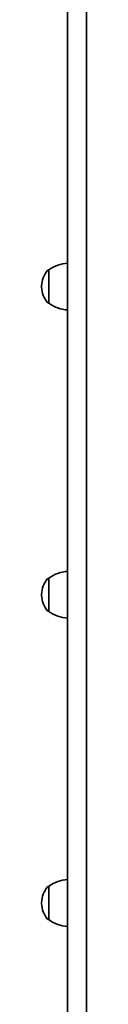
# Model space of a CAD drawing. Units: millimetres. Extents: x -1958 to 2168, y -2325 to 2622.
# Drawn here: x -321 to -293, y -360 to 271 of the extents above; entities that cross this region are included whole.
import ezdxf

# ---------------------------------------------------------------- set-up
doc = ezdxf.new("R2010")
doc.units = ezdxf.units.MM
doc.layers.add('Widoczne (ISO)', color=7, linetype='Continuous', lineweight=35)

msp = doc.modelspace()

# ---------------------------------------------------------------- linework, layer by layer
at = {"layer": 'Widoczne (ISO)'}
for p, q in [((-292.68, 330.2), (-292.68, 196.64)), ((-304.68, 196.64), (-304.68, 294.05)), ((-304.68, 196.64), (-304.68, -625.77)), ((-292.68, -678.61), (-292.68, 196.64)), ((-316.68, 110.69), (-316.74, 110.69)), ((-316.68, 110.69), (-316.68, 89.39)), ((-321.33, 100.33), (-321.33, 99.75)), ((-316.68, 89.39), (-316.74, 89.39)), ((-316.68, -86.73), (-316.74, -86.73)), ((-316.68, -86.73), (-316.68, -108.03)), ((-321.33, -97.09), (-321.33, -97.67)), ((-316.68, -108.03), (-316.74, -108.03)), ((-316.68, -284.14), (-316.74, -284.14)), ((-316.68, -284.14), (-316.68, -305.44)), ((-321.33, -294.51), (-321.33, -295.08)), ((-316.68, -305.44), (-316.74, -305.44))]:
    msp.add_line(p, q, dxfattribs=at)
for centre, radius, start, end in [((-303.5, 93.07), 22, 93.06203, 126.78913), ((-306.33, 100.33), 15, 138.04082, 180), ((-316.74, 109.69), 1, 90, 138.04082), ((-306.33, 99.75), 15, 180, 221.95918), ((-316.74, 90.39), 1, 221.95918, 270), ((-303.5, 107.01), 22, 233.21087, 266.93797), ((-306.33, -97.09), 15, 138.04082, 180), ((-316.74, -87.73), 1, 90, 138.04082), ((-303.5, -104.35), 22, 93.06203, 126.78913), ((-306.33, -97.67), 15, 180, 221.95918), ((-316.74, -107.03), 1, 221.95918, 270), ((-303.5, -90.41), 22, 233.21087, 266.93797), ((-303.5, -301.76), 22, 93.06203, 126.78913), ((-306.33, -294.51), 15, 138.04082, 180), ((-316.74, -285.14), 1, 90, 138.04082), ((-306.33, -295.08), 15, 180, 221.95918), ((-316.74, -304.44), 1, 221.95918, 270), ((-303.5, -287.83), 22, 233.21087, 266.93797)]:
    msp.add_arc(centre, radius, start, end, dxfattribs=at)

doc.saveas('drawing.dxf')
